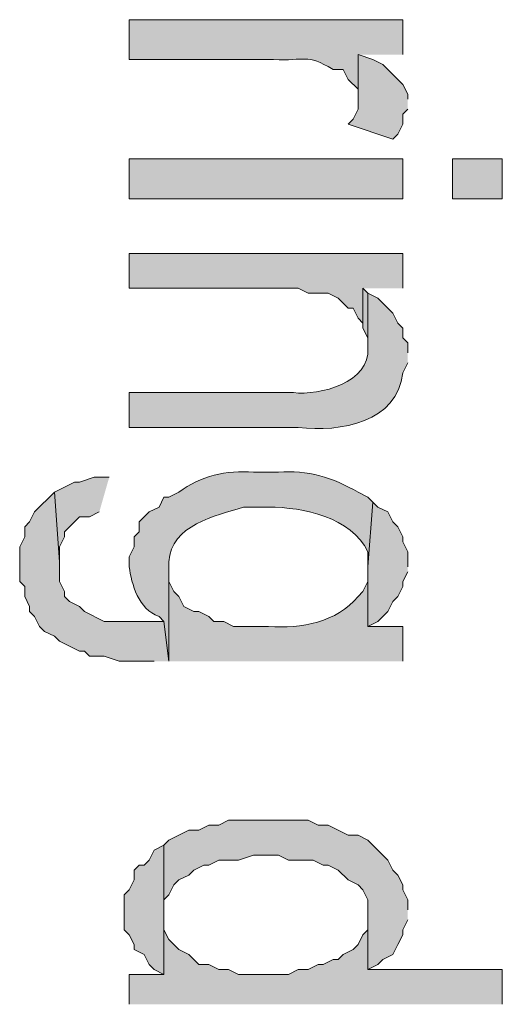
# Model space of a CAD drawing. Extents: x 17 to 595, y 17 to 775.
# Drawn here: x 39 to 45, y 319 to 331 of the extents above; entities that cross this region are included whole.
import ezdxf

# ---------------------------------------------------------------- set-up
doc = ezdxf.new("R2010")
doc.units = 0
doc.header["$MEASUREMENT"] = 0
doc.layers.add('Layer 1', color=7, linetype='Continuous', lineweight=0)

msp = doc.modelspace()

# ---------------------------------------------------------------- hatches: boundary and pattern name
at = {"layer": 'Layer 1', "true_color": 0x000000, "transparency": 33554687}
h = msp.add_hatch(color=18, dxfattribs=at)
edge = h.paths.add_edge_path()
edge.add_spline(control_points=[(43.56, 330.78), (43.56, 330.78), (43.56, 331.2), (43.56, 331.2), (43.56, 331.2), (40.26, 331.2), (40.26, 331.2), (40.26, 331.2), (40.26, 330.72), (40.26, 330.72), (40.26, 330.72), (42, 330.72), (42, 330.72), (42.392, 330.697), (42.387, 330.798), (42.72, 330.6), (42.72, 330.6), (42.84, 330.6), (42.84, 330.6), (42.84, 330.6), (42.9, 330.48), (42.9, 330.48), (42.9, 330.48), (43.02, 330.36), (43.02, 330.36), (43.02, 330.36), (43.02, 330.24), (43.02, 330.24), (43.02, 330.24), (43.02, 330.78), (43.02, 330.78)], knot_values=[0, 0, 0, 0, 1, 1, 1, 2, 2, 2, 3, 3, 3, 4, 4, 4, 5, 5, 5, 6, 6, 6, 7, 7, 7, 8, 8, 8, 9, 9, 9, 10, 10, 10, 10], degree=3, periodic=0)
edge.add_line((43.02, 330.78), (43.56, 330.78))
for points in [[(43.62, 330.24), (43.62, 330.3), (43.56, 330.42), (43.5, 330.48), (43.44, 330.54), (43.38, 330.6), (43.32, 330.66), (43.2, 330.72), (43.02, 330.78), (43.02, 330.12), (42.96, 330), (42.9, 329.94), (43.44, 329.76), (43.5, 329.82), (43.56, 329.94), (43.56, 330.06), (43.62, 330.12)], [(43.56, 327.96), (43.56, 328.38), (40.26, 328.38), (40.26, 327.96), (42.3, 327.96), (42.42, 327.9), (42.66, 327.9), (42.78, 327.84), (42.9, 327.72), (42.96, 327.72), (43.02, 327.6), (43.08, 327.54), (43.08, 327.96)], [(43.14, 327.9), (43.08, 327.96), (43.08, 327.48), (43.14, 327.36), (43.14, 327.24)], [(40.02, 325.68), (39.84, 325.68), (39.66, 325.62), (39.6, 325.62), (39.36, 325.5), (39.42, 324.66), (39.42, 324.84), (39.48, 324.96), (39.48, 325.02), (39.54, 325.08), (39.6, 325.14), (39.66, 325.2), (39.78, 325.2), (39.9, 325.26)], [(40.74, 323.46), (40.68, 323.94), (39.96, 323.94), (39.72, 324.06), (39.66, 324.12), (39.54, 324.18), (39.48, 324.24), (39.48, 324.3), (39.42, 324.42), (39.42, 324.66), (39.36, 325.5), (39.12, 325.26), (39.06, 325.14), (39, 325.08), (39, 324.96), (38.94, 324.84), (38.94, 324.42), (39, 324.36), (39, 324.24), (39.06, 324.12), (39.06, 324.06), (39.12, 324), (39.18, 323.88), (39.24, 323.82), (39.36, 323.76), (39.42, 323.7), (39.66, 323.58), (39.72, 323.58), (39.78, 323.52), (39.96, 323.52), (40.14, 323.46), (40.56, 323.46)], [(43.62, 324.6), (43.62, 324.78), (43.56, 324.9), (43.56, 324.96), (43.5, 325.08), (43.44, 325.14), (43.38, 325.26), (43.26, 325.32), (43.2, 325.38), (43.14, 324.6), (43.14, 323.88), (43.26, 323.94), (43.38, 324.06), (43.44, 324.18), (43.5, 324.24), (43.56, 324.36), (43.56, 324.42), (43.62, 324.54)], [(43.62, 320.46), (43.62, 320.58), (43.56, 320.7), (43.56, 320.76), (43.5, 320.88), (43.44, 320.94), (43.38, 321.06), (43.14, 321.3), (43.02, 321.36), (42.9, 321.36), (42.66, 321.48), (42.54, 321.48), (42.42, 321.54), (41.46, 321.54), (41.34, 321.48), (41.22, 321.48), (41.1, 321.42), (40.98, 321.42), (40.74, 321.3), (40.68, 321.24), (40.68, 320.4), (40.68, 320.58), (40.74, 320.64), (40.8, 320.76), (40.86, 320.82), (40.98, 320.88), (41.04, 320.94), (41.16, 321), (41.22, 321), (41.34, 321.06), (41.58, 321.06), (41.76, 321.12), (42.06, 321.12), (42.18, 321.06), (42.48, 321.06), (42.6, 321), (42.66, 321), (42.78, 320.94), (42.9, 320.82), (43.02, 320.76), (43.08, 320.7), (43.14, 320.58), (43.14, 319.74), (43.26, 319.8), (43.32, 319.86), (43.44, 319.92), (43.5, 320.04), (43.56, 320.16), (43.56, 320.22), (43.62, 320.34)], [(40.68, 320.22), (40.68, 321.24), (40.56, 321.18), (40.5, 321.06), (40.44, 321), (40.38, 321), (40.32, 320.94), (40.32, 320.82), (40.26, 320.7), (40.2, 320.64), (40.2, 320.22), (40.26, 320.16), (40.32, 320.04), (40.32, 319.98), (40.44, 319.92), (40.5, 319.8), (40.56, 319.74), (40.68, 319.68)], [(44.76, 319.32), (44.76, 319.74), (43.14, 319.74), (43.14, 320.4), (43.14, 320.22), (43.08, 320.16), (43.02, 320.04), (42.96, 319.98), (42.84, 319.92), (42.78, 319.86), (42.72, 319.86), (42.6, 319.8), (42.54, 319.8), (42.42, 319.74), (42.3, 319.74), (42.18, 319.68), (41.58, 319.68), (41.46, 319.74), (41.34, 319.74), (41.22, 319.8), (41.1, 319.8), (40.98, 319.92), (40.86, 319.98), (40.8, 320.04), (40.74, 320.1), (40.68, 320.22), (40.68, 319.68), (40.26, 319.68), (40.26, 319.32)]]:
    msp.add_hatch(color=18, dxfattribs=at).paths.add_polyline_path(points)
h = msp.add_hatch(color=18, dxfattribs=at)
h.dxf.hatch_style = 2
h.paths.add_polyline_path([(40.26, 329.04), (43.56, 329.04), (43.56, 329.52), (40.26, 329.52)])
h = msp.add_hatch(color=18, dxfattribs=at)
h.dxf.hatch_style = 2
h.paths.add_polyline_path([(44.16, 329.04), (44.76, 329.04), (44.76, 329.52), (44.16, 329.52)])
h = msp.add_hatch(color=18, dxfattribs=at)
edge = h.paths.add_edge_path()
edge.add_spline(control_points=[(43.62, 327.18), (43.62, 327.18), (43.62, 327.3), (43.62, 327.3), (43.62, 327.3), (43.56, 327.36), (43.56, 327.36), (43.56, 327.36), (43.56, 327.48), (43.56, 327.48), (43.56, 327.48), (43.5, 327.54), (43.5, 327.54), (43.5, 327.54), (43.44, 327.66), (43.44, 327.66), (43.44, 327.66), (43.38, 327.72), (43.38, 327.72), (43.38, 327.72), (43.26, 327.84), (43.26, 327.84), (43.26, 327.84), (43.14, 327.9), (43.14, 327.9), (43.14, 327.9), (43.14, 327.24), (43.14, 327.24), (43.172, 326.822), (42.557, 326.662), (42.24, 326.7), (42.24, 326.7), (40.26, 326.7), (40.26, 326.7), (40.26, 326.7), (40.26, 326.28), (40.26, 326.28), (40.26, 326.28), (42.3, 326.28), (42.3, 326.28), (42.812, 326.218), (43.495, 326.345), (43.56, 326.94), (43.56, 326.94), (43.62, 327.06), (43.62, 327.06)], knot_values=[0, 0, 0, 0, 1, 1, 1, 2, 2, 2, 3, 3, 3, 4, 4, 4, 5, 5, 5, 6, 6, 6, 7, 7, 7, 8, 8, 8, 9, 9, 9, 10, 10, 10, 11, 11, 11, 12, 12, 12, 13, 13, 13, 14, 14, 14, 15, 15, 15, 15], degree=3, periodic=0)
edge.add_line((43.62, 327.06), (43.62, 327.18))
h = msp.add_hatch(color=18, dxfattribs=at)
edge = h.paths.add_edge_path()
edge.add_spline(control_points=[(43.2, 325.38), (43.2, 325.38), (43.14, 325.44), (43.14, 325.44), (43.14, 325.44), (43.02, 325.5), (43.02, 325.5), (42.721, 325.673), (42.407, 325.77), (42.06, 325.74), (42.06, 325.74), (41.76, 325.74), (41.76, 325.74), (41.43, 325.766), (41.123, 325.695), (40.86, 325.5), (40.86, 325.5), (40.74, 325.44), (40.74, 325.44), (40.74, 325.44), (40.68, 325.44), (40.68, 325.44), (40.68, 325.44), (40.62, 325.32), (40.62, 325.32), (40.62, 325.32), (40.5, 325.26), (40.5, 325.26), (40.5, 325.26), (40.44, 325.2), (40.44, 325.2), (40.44, 325.2), (40.38, 325.14), (40.38, 325.14), (40.38, 325.14), (40.38, 325.02), (40.38, 325.02), (40.38, 325.02), (40.32, 324.96), (40.32, 324.96), (40.32, 324.96), (40.32, 324.84), (40.32, 324.84), (40.32, 324.84), (40.26, 324.72), (40.26, 324.72), (40.26, 324.72), (40.26, 324.6), (40.26, 324.6), (40.291, 324.388), (40.369, 324.086), (40.62, 324), (40.62, 324), (40.68, 323.94), (40.68, 323.94), (40.68, 323.94), (40.74, 323.46), (40.74, 323.46), (40.74, 323.46), (40.74, 324.66), (40.74, 324.66), (40.761, 325.104), (41.303, 325.214), (41.64, 325.32), (41.64, 325.32), (41.94, 325.32), (41.94, 325.32), (42.36, 325.315), (42.937, 325.199), (43.14, 324.78), (43.14, 324.78), (43.14, 324.6), (43.14, 324.6)], knot_values=[0, 0, 0, 0, 1, 1, 1, 2, 2, 2, 3, 3, 3, 4, 4, 4, 5, 5, 5, 6, 6, 6, 7, 7, 7, 8, 8, 8, 9, 9, 9, 10, 10, 10, 11, 11, 11, 12, 12, 12, 13, 13, 13, 14, 14, 14, 15, 15, 15, 16, 16, 16, 17, 17, 17, 18, 18, 18, 19, 19, 19, 20, 20, 20, 21, 21, 21, 22, 22, 22, 23, 23, 23, 24, 24, 24, 24], degree=3, periodic=0)
edge.add_line((43.14, 324.6), (43.2, 325.38))
h = msp.add_hatch(color=18, dxfattribs=at)
edge = h.paths.add_edge_path()
edge.add_spline(control_points=[(43.56, 323.46), (43.56, 323.46), (43.56, 323.88), (43.56, 323.88), (43.56, 323.88), (43.14, 323.88), (43.14, 323.88), (43.14, 323.88), (43.14, 324.42), (43.14, 324.42), (43.14, 324.42), (43.08, 324.3), (43.08, 324.3), (43.08, 324.3), (43.02, 324.24), (43.02, 324.24), (42.758, 323.928), (42.343, 323.851), (41.94, 323.88), (41.94, 323.88), (41.52, 323.88), (41.52, 323.88), (41.52, 323.88), (41.4, 323.94), (41.4, 323.94), (41.4, 323.94), (41.28, 323.94), (41.28, 323.94), (41.28, 323.94), (41.22, 324), (41.22, 324), (41.22, 324), (41.1, 324.06), (41.1, 324.06), (41.1, 324.06), (41.04, 324.06), (41.04, 324.06), (41.04, 324.06), (40.92, 324.12), (40.92, 324.12), (40.92, 324.12), (40.86, 324.24), (40.86, 324.24), (40.86, 324.24), (40.8, 324.3), (40.8, 324.3), (40.8, 324.3), (40.74, 324.42), (40.74, 324.42), (40.74, 324.42), (40.74, 324.6), (40.74, 324.6), (40.74, 324.6), (40.74, 323.46), (40.74, 323.46)], knot_values=[0, 0, 0, 0, 1, 1, 1, 2, 2, 2, 3, 3, 3, 4, 4, 4, 5, 5, 5, 6, 6, 6, 7, 7, 7, 8, 8, 8, 9, 9, 9, 10, 10, 10, 11, 11, 11, 12, 12, 12, 13, 13, 13, 14, 14, 14, 15, 15, 15, 16, 16, 16, 17, 17, 17, 18, 18, 18, 18], degree=3, periodic=0)
edge.add_line((40.74, 323.46), (43.56, 323.46))

# ---------------------------------------------------------------- linework, layer by layer
at = {"layer": 'Layer 1'}
for points in [[(43.62, 330.24), (43.62, 330.3), (43.56, 330.42), (43.5, 330.48), (43.44, 330.54), (43.38, 330.6), (43.32, 330.66), (43.2, 330.72), (43.02, 330.78), (43.02, 330.12), (42.96, 330), (42.9, 329.94), (43.44, 329.76), (43.5, 329.82), (43.56, 329.94), (43.56, 330.06), (43.62, 330.12)], [(43.56, 327.96), (43.56, 328.38), (40.26, 328.38), (40.26, 327.96), (42.3, 327.96), (42.42, 327.9), (42.66, 327.9), (42.78, 327.84), (42.9, 327.72), (42.96, 327.72), (43.02, 327.6), (43.08, 327.54), (43.08, 327.96)], [(43.14, 327.9), (43.08, 327.96), (43.08, 327.48), (43.14, 327.36), (43.14, 327.24)], [(40.02, 325.68), (39.84, 325.68), (39.66, 325.62), (39.6, 325.62), (39.36, 325.5), (39.42, 324.66), (39.42, 324.84), (39.48, 324.96), (39.48, 325.02), (39.54, 325.08), (39.6, 325.14), (39.66, 325.2), (39.78, 325.2), (39.9, 325.26)], [(40.74, 323.46), (40.68, 323.94), (39.96, 323.94), (39.72, 324.06), (39.66, 324.12), (39.54, 324.18), (39.48, 324.24), (39.48, 324.3), (39.42, 324.42), (39.42, 324.66), (39.36, 325.5), (39.12, 325.26), (39.06, 325.14), (39, 325.08), (39, 324.96), (38.94, 324.84), (38.94, 324.42), (39, 324.36), (39, 324.24), (39.06, 324.12), (39.06, 324.06), (39.12, 324), (39.18, 323.88), (39.24, 323.82), (39.36, 323.76), (39.42, 323.7), (39.66, 323.58), (39.72, 323.58), (39.78, 323.52), (39.96, 323.52), (40.14, 323.46), (40.56, 323.46)], [(43.62, 324.6), (43.62, 324.78), (43.56, 324.9), (43.56, 324.96), (43.5, 325.08), (43.44, 325.14), (43.38, 325.26), (43.26, 325.32), (43.2, 325.38), (43.14, 324.6), (43.14, 323.88), (43.26, 323.94), (43.38, 324.06), (43.44, 324.18), (43.5, 324.24), (43.56, 324.36), (43.56, 324.42), (43.62, 324.54)], [(43.62, 320.46), (43.62, 320.58), (43.56, 320.7), (43.56, 320.76), (43.5, 320.88), (43.44, 320.94), (43.38, 321.06), (43.14, 321.3), (43.02, 321.36), (42.9, 321.36), (42.66, 321.48), (42.54, 321.48), (42.42, 321.54), (41.46, 321.54), (41.34, 321.48), (41.22, 321.48), (41.1, 321.42), (40.98, 321.42), (40.74, 321.3), (40.68, 321.24), (40.68, 320.4), (40.68, 320.58), (40.74, 320.64), (40.8, 320.76), (40.86, 320.82), (40.98, 320.88), (41.04, 320.94), (41.16, 321), (41.22, 321), (41.34, 321.06), (41.58, 321.06), (41.76, 321.12), (42.06, 321.12), (42.18, 321.06), (42.48, 321.06), (42.6, 321), (42.66, 321), (42.78, 320.94), (42.9, 320.82), (43.02, 320.76), (43.08, 320.7), (43.14, 320.58), (43.14, 319.74), (43.26, 319.8), (43.32, 319.86), (43.44, 319.92), (43.5, 320.04), (43.56, 320.16), (43.56, 320.22), (43.62, 320.34)], [(40.68, 320.22), (40.68, 321.24), (40.56, 321.18), (40.5, 321.06), (40.44, 321), (40.38, 321), (40.32, 320.94), (40.32, 320.82), (40.26, 320.7), (40.2, 320.64), (40.2, 320.22), (40.26, 320.16), (40.32, 320.04), (40.32, 319.98), (40.44, 319.92), (40.5, 319.8), (40.56, 319.74), (40.68, 319.68)], [(44.76, 319.32), (44.76, 319.74), (43.14, 319.74), (43.14, 320.4), (43.14, 320.22), (43.08, 320.16), (43.02, 320.04), (42.96, 319.98), (42.84, 319.92), (42.78, 319.86), (42.72, 319.86), (42.6, 319.8), (42.54, 319.8), (42.42, 319.74), (42.3, 319.74), (42.18, 319.68), (41.58, 319.68), (41.46, 319.74), (41.34, 319.74), (41.22, 319.8), (41.1, 319.8), (40.98, 319.92), (40.86, 319.98), (40.8, 320.04), (40.74, 320.1), (40.68, 320.22), (40.68, 319.68), (40.26, 319.68), (40.26, 319.32)]]:
    msp.add_lwpolyline(points, dxfattribs=at)
for points in [[(40.26, 329.04), (43.56, 329.04), (43.56, 329.52), (40.26, 329.52)], [(44.16, 329.04), (44.76, 329.04), (44.76, 329.52), (44.16, 329.52)]]:
    msp.add_lwpolyline(points, close=True, dxfattribs=at)
for points, knots in [([(43.56, 330.78), (43.56, 330.78), (43.56, 331.2), (43.56, 331.2), (43.56, 331.2), (40.26, 331.2), (40.26, 331.2), (40.26, 331.2), (40.26, 330.72), (40.26, 330.72), (40.26, 330.72), (42, 330.72), (42, 330.72), (42.392, 330.697), (42.387, 330.798), (42.72, 330.6), (42.72, 330.6), (42.84, 330.6), (42.84, 330.6), (42.84, 330.6), (42.9, 330.48), (42.9, 330.48), (42.9, 330.48), (43.02, 330.36), (43.02, 330.36), (43.02, 330.36), (43.02, 330.24), (43.02, 330.24), (43.02, 330.24), (43.02, 330.78), (43.02, 330.78)], [0, 0, 0, 0, 1, 1, 1, 2, 2, 2, 3, 3, 3, 4, 4, 4, 5, 5, 5, 6, 6, 6, 7, 7, 7, 8, 8, 8, 9, 9, 9, 10, 10, 10, 10]), ([(43.62, 327.18), (43.62, 327.18), (43.62, 327.3), (43.62, 327.3), (43.62, 327.3), (43.56, 327.36), (43.56, 327.36), (43.56, 327.36), (43.56, 327.48), (43.56, 327.48), (43.56, 327.48), (43.5, 327.54), (43.5, 327.54), (43.5, 327.54), (43.44, 327.66), (43.44, 327.66), (43.44, 327.66), (43.38, 327.72), (43.38, 327.72), (43.38, 327.72), (43.26, 327.84), (43.26, 327.84), (43.26, 327.84), (43.14, 327.9), (43.14, 327.9), (43.14, 327.9), (43.14, 327.24), (43.14, 327.24), (43.172, 326.822), (42.557, 326.662), (42.24, 326.7), (42.24, 326.7), (40.26, 326.7), (40.26, 326.7), (40.26, 326.7), (40.26, 326.28), (40.26, 326.28), (40.26, 326.28), (42.3, 326.28), (42.3, 326.28), (42.812, 326.218), (43.495, 326.345), (43.56, 326.94), (43.56, 326.94), (43.62, 327.06), (43.62, 327.06)], [0, 0, 0, 0, 1, 1, 1, 2, 2, 2, 3, 3, 3, 4, 4, 4, 5, 5, 5, 6, 6, 6, 7, 7, 7, 8, 8, 8, 9, 9, 9, 10, 10, 10, 11, 11, 11, 12, 12, 12, 13, 13, 13, 14, 14, 14, 15, 15, 15, 15]), ([(43.2, 325.38), (43.2, 325.38), (43.14, 325.44), (43.14, 325.44), (43.14, 325.44), (43.02, 325.5), (43.02, 325.5), (42.721, 325.673), (42.407, 325.77), (42.06, 325.74), (42.06, 325.74), (41.76, 325.74), (41.76, 325.74), (41.43, 325.766), (41.123, 325.695), (40.86, 325.5), (40.86, 325.5), (40.74, 325.44), (40.74, 325.44), (40.74, 325.44), (40.68, 325.44), (40.68, 325.44), (40.68, 325.44), (40.62, 325.32), (40.62, 325.32), (40.62, 325.32), (40.5, 325.26), (40.5, 325.26), (40.5, 325.26), (40.44, 325.2), (40.44, 325.2), (40.44, 325.2), (40.38, 325.14), (40.38, 325.14), (40.38, 325.14), (40.38, 325.02), (40.38, 325.02), (40.38, 325.02), (40.32, 324.96), (40.32, 324.96), (40.32, 324.96), (40.32, 324.84), (40.32, 324.84), (40.32, 324.84), (40.26, 324.72), (40.26, 324.72), (40.26, 324.72), (40.26, 324.6), (40.26, 324.6), (40.291, 324.388), (40.369, 324.086), (40.62, 324), (40.62, 324), (40.68, 323.94), (40.68, 323.94), (40.68, 323.94), (40.74, 323.46), (40.74, 323.46), (40.74, 323.46), (40.74, 324.66), (40.74, 324.66), (40.761, 325.104), (41.303, 325.214), (41.64, 325.32), (41.64, 325.32), (41.94, 325.32), (41.94, 325.32), (42.36, 325.315), (42.937, 325.199), (43.14, 324.78), (43.14, 324.78), (43.14, 324.6), (43.14, 324.6)], [0, 0, 0, 0, 1, 1, 1, 2, 2, 2, 3, 3, 3, 4, 4, 4, 5, 5, 5, 6, 6, 6, 7, 7, 7, 8, 8, 8, 9, 9, 9, 10, 10, 10, 11, 11, 11, 12, 12, 12, 13, 13, 13, 14, 14, 14, 15, 15, 15, 16, 16, 16, 17, 17, 17, 18, 18, 18, 19, 19, 19, 20, 20, 20, 21, 21, 21, 22, 22, 22, 23, 23, 23, 24, 24, 24, 24]), ([(43.56, 323.46), (43.56, 323.46), (43.56, 323.88), (43.56, 323.88), (43.56, 323.88), (43.14, 323.88), (43.14, 323.88), (43.14, 323.88), (43.14, 324.42), (43.14, 324.42), (43.14, 324.42), (43.08, 324.3), (43.08, 324.3), (43.08, 324.3), (43.02, 324.24), (43.02, 324.24), (42.758, 323.928), (42.343, 323.851), (41.94, 323.88), (41.94, 323.88), (41.52, 323.88), (41.52, 323.88), (41.52, 323.88), (41.4, 323.94), (41.4, 323.94), (41.4, 323.94), (41.28, 323.94), (41.28, 323.94), (41.28, 323.94), (41.22, 324), (41.22, 324), (41.22, 324), (41.1, 324.06), (41.1, 324.06), (41.1, 324.06), (41.04, 324.06), (41.04, 324.06), (41.04, 324.06), (40.92, 324.12), (40.92, 324.12), (40.92, 324.12), (40.86, 324.24), (40.86, 324.24), (40.86, 324.24), (40.8, 324.3), (40.8, 324.3), (40.8, 324.3), (40.74, 324.42), (40.74, 324.42), (40.74, 324.42), (40.74, 324.6), (40.74, 324.6), (40.74, 324.6), (40.74, 323.46), (40.74, 323.46)], [0, 0, 0, 0, 1, 1, 1, 2, 2, 2, 3, 3, 3, 4, 4, 4, 5, 5, 5, 6, 6, 6, 7, 7, 7, 8, 8, 8, 9, 9, 9, 10, 10, 10, 11, 11, 11, 12, 12, 12, 13, 13, 13, 14, 14, 14, 15, 15, 15, 16, 16, 16, 17, 17, 17, 18, 18, 18, 18])]:
    msp.add_open_spline(points, degree=3, knots=knots, dxfattribs=at)

doc.saveas('drawing.dxf')
